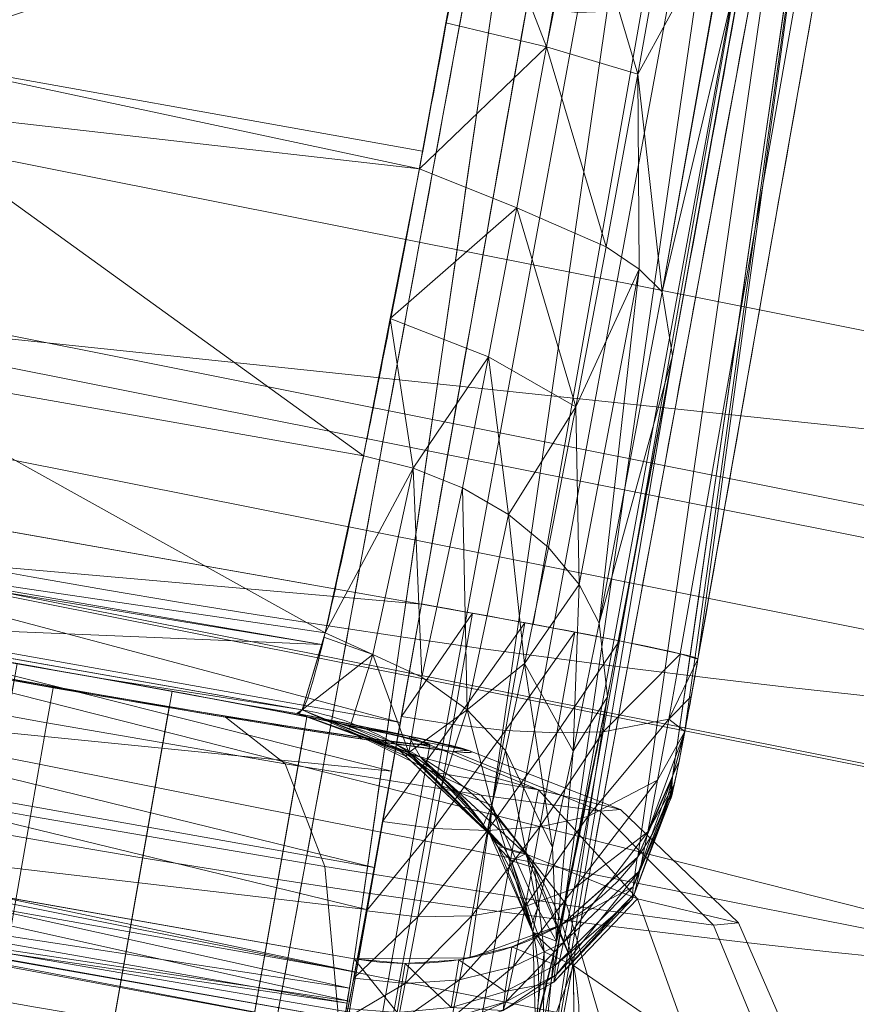
# Model space of a CAD drawing. Units: metres. Extents: x -0.142 to 0.142, y -0.142 to 0.142.
# Drawn here: x -0.008 to -0.005, y -0.044 to -0.04 of the extents above; entities that cross this region are included whole.
import ezdxf

# ---------------------------------------------------------------- set-up
doc = ezdxf.new("R2010")
doc.units = ezdxf.units.M
doc.header["$MEASUREMENT"] = 0
doc.layers.add('1', color=7, linetype='Continuous', true_color=0xffffff)
doc.layers.add('9', color=7, linetype='Continuous', true_color=0xffffff)

# ---------------------------------------------------------------- blocks, each defined once
blk = doc.blocks.new('93f4e1dd-2139-4f5a-a979-587841d87a62')
at = {"layer": '1', "color": 0, "linetype": 'Continuous', "lineweight": 18}
for centre, radius in [((500, 0, 364.67758), 70.541596), ((500, 0, 364.590084), 70.319052), ((500, 0, 401.262422), 45.387938), ((500, 0, 401.615783), 44.420871), ((500, 0, 398.653894), 43.836452), ((500, 0, 403.115783), 42.920871), ((500, 0, 404.615783), 42.920871)]:
    blk.add_circle(centre, radius, dxfattribs=at)
at = {"layer": '1', "color": 0, "linetype": 'Continuous', "lineweight": 18, "extrusion": (0, 0, -1)}
blk.add_circle((-500, 0, -364.590084), 67.346901, dxfattribs=at)
at = {"layer": '1', "color": 0, "linetype": 'Continuous', "lineweight": 18}
for points in [[(500, -41.038573, 400.147617), (484.295217, -37.914697, 400.147617), (484.612469, -37.148785, 401.529968), (500, -40.209558, 401.529968)], [(500, -42.301554, 399.14608), (483.811896, -39.08154, 399.14608), (484.295217, -37.914697, 400.147617), (500, -41.038573, 400.147617)], [(486.736721, -40.820174, 404.61579), (504.486453, -42.685747, 404.61579), (504.172867, -39.702181, 404.61579), (487.663772, -37.967004, 404.61579)], [(500, -43.836452, 398.653895), (483.224517, -40.499602, 398.653895), (483.811896, -39.08154, 399.14608), (500, -42.301554, 399.14608)], [(500, -42.920873, 403.115779), (483.574893, -39.653715, 403.115779), (483.531199, -39.759204, 402.541757), (500, -43.035053, 402.541757)], [(500, -43.035053, 402.541757), (483.531199, -39.759204, 402.541757), (483.406765, -40.059611, 402.055115), (500, -43.360211, 402.055115)], [(500, -43.360211, 402.055115), (483.406765, -40.059611, 402.055115), (483.220538, -40.509205, 401.729971), (500, -43.846846, 401.729971)], [(496.016402, -48.074875, 394.599229), (480.622357, -44.176575, 394.599229), (482.391099, -40.144254, 398.653895), (496.380015, -43.686729, 398.653895)], [(500, -43.846846, 401.729971), (483.220538, -40.509205, 401.729971), (483.000869, -41.039534, 401.615769), (500, -44.420872, 401.615769)], [(486.736721, -40.820174, 404.61579), (486.736721, -40.820174, 403.115779), (504.486453, -42.685747, 403.115779), (504.486453, -42.685747, 404.61579)], [(500, -44.420872, 401.615769), (483.000869, -41.039534, 401.615769), (482.803863, -41.515149, 401.524663), (500, -44.935673, 401.524663)], [(500, -44.935673, 401.524663), (482.803863, -41.515149, 401.524663), (482.630787, -41.932989, 401.262432), (500, -45.387939, 401.262432)], [(500, -45.387939, 401.262432), (485.974356, -43.166496, 401.262432), (484.935383, -46.364121, 398.293167), (500, -48.750125, 398.293167)]]:
    blk.add_3dface(points, dxfattribs=at)
blk = doc.blocks.new('27163d0f-ff26-4426-9cb6-79f0a7fbbe4d')
at = {"layer": '9', "color": 0, "linetype": 'Continuous', "lineweight": 18}
for centre, radius in [((1000, 0, 399.116438), 142), ((1000, 0, 401.652322), 142), ((1000, 0, 404.473367), 140.57167), ((1000, 0, 399.116438), 139.5), ((1000, 0, 401.652322), 139.5), ((1000, 0, 402.458357), 139.091894)]:
    blk.add_circle(centre, radius, dxfattribs=at)
for points in [[(1000, -35.382386, 438.623369), (992.126679, -34.495275, 438.623369), (989.375249, -46.550073, 439.446867), (1000, -47.747195, 439.446867)], [(1000, -56.736343, 436.568826), (987.374976, -55.313844, 436.568826), (992.100507, -34.60994, 436.116427), (1000, -35.500001, 436.116427)]]:
    blk.add_3dface(points, dxfattribs=at)
blk = doc.blocks.new('496ef08a-f35f-4530-b292-4f78f4f28ed3')
at = {"color": 0, "lineweight": 18, "xscale": 0.001, "yscale": 0.001, "zscale": 0.001}
for name, p in [('27163d0f-ff26-4426-9cb6-79f0a7fbbe4d', (0.0000002, 0.0000002, 0.0073)), ('93f4e1dd-2139-4f5a-a979-587841d87a62', (0.5000002, 0.0000002, 0.0073))]:
    blk.add_blockref(name, p, dxfattribs=at)
blk = doc.blocks.new('fee1e55a-b9e9-42ea-97be-e0e67bbb1b34')
at = {"layer": '1', "color": 0, "linetype": 'Continuous', "lineweight": 18}
for p, q in [((-8.6447, -41.9187, 400.8463), (-6.2137, -42.3473, 400.8463)), ((-8.3752, -42.4155, 382.8517), (-6.6369, -42.722, 382.8517)), ((-6.6556, -42.7359, 382.0763), (-6.6369, -42.722, 382.8517)), ((-8.8509, -43.182, 398.5133), (-6.452, -43.605, 398.5133))]:
    blk.add_line(p, q, dxfattribs=at)
at = {"layer": '1', "color": 0, "linetype": 'Continuous', "lineweight": 18, "extrusion": (0, 0, -1)}
blk.add_circle((0, 0, 0.2035), 77.4964, dxfattribs=at)
at = {"layer": '1', "color": 0, "linetype": 'Continuous', "lineweight": 18}
for centre, radius in [((0, 0, -6.3), 77.39), ((0, 0), 77.2965), ((0, 0, -6.3), 76.5), ((0, 0, -7.3), 76.5), ((0, 0, -6.3), 64.65), ((0, 0, -6.3), 64.35), ((0, 0, -6.3), 50.15), ((0, 0, -6.3), 49.85)]:
    blk.add_circle(centre, radius, dxfattribs=at)
at = {"layer": '1', "color": 0, "linetype": 'Continuous', "lineweight": 18, "extrusion": (-0.173607, -0.984574, 0.021806)}
blk.add_circle((0, 379.8181, 51.5635), 1.35, dxfattribs=at)
for centre, radius, start, end in [((0, 379.8181, 51.5635), 1.5, 125.2865, 54.7135), ((1.2343, 398.8181, 51.5135), 1, 358.8147, 90)]:
    blk.add_arc(centre, radius, start, end, dxfattribs=at)
at = {"layer": '1', "color": 0, "linetype": 'Continuous', "lineweight": 18, "extrusion": (0.024157, 0.017878, 0.999548)}
blk.add_arc((-31.0805, 42.9667, 381.7546), 1, 266.3405, 313.4829, dxfattribs=at)
at = {"layer": '1', "color": 0, "linetype": 'Continuous', "lineweight": 18, "extrusion": (0.079773, 0.550002, -0.831345)}
blk.add_arc((0.1007, 185.8308, -355.7995), 1, 182.1325, 271.4527, dxfattribs=at)
at = {"layer": '1', "color": 0, "linetype": 'Continuous', "lineweight": 18, "extrusion": (-0.489523, 0.732134, -0.473653)}
blk.add_arc((28.4557, 321.7337, -210.0142), 0.5, 329.8589, 1.9515, dxfattribs=at)
at = {"layer": '1', "color": 0, "linetype": 'Continuous', "lineweight": 18}
for points in [[(-4.7226, -38.82, 392.7902), (-4.9227, -40.2001, 394.8762), (-5.1229, -41.5801, 396.9622), (-5.3231, -42.9602, 399.0482)], [(-6.452, -43.605, 398.5133), (-6.2518, -42.2249, 396.4273), (-6.0516, -40.8449, 394.3413), (-5.8515, -39.4648, 392.2553)], [(-5.7777, -39.8748, 400.7915), (-5.923, -40.699, 400.8098), (-6.0683, -41.5232, 400.828), (-6.2137, -42.3473, 400.8463)], [(-5.8301, -44.4581, 387.5166), (-5.5604, -42.9928, 388.0224), (-5.2907, -41.5275, 388.5282), (-5.021, -40.0621, 389.034)], [(-5.2329, -42.5429, 399.8259), (-5.0876, -41.7187, 399.8076), (-4.9423, -40.8945, 399.7894), (-4.797, -40.0704, 399.7711)], [(-6.0614, -40.2046, 390.0016), (-6.3311, -41.67, 389.4958), (-6.6008, -43.1353, 388.99), (-6.8704, -44.6007, 388.4842)]]:
    blk.add_open_spline(points, degree=3, dxfattribs=at)
for points, knots in [([(-6.6369, -42.722, 382.8517), (-6.6237, -42.7149, 383.2776), (-6.5726, -42.5435, 384.0199), (-6.4341, -41.9085, 384.9522), (-6.2501, -40.9754, 385.6252), (-6.1011, -40.1601, 385.7953), (-6.0232, -39.7182, 385.7855)], [0, 0, 0, 0, 0.271353, 0.474896, 0.714209, 1, 1, 1, 1]), ([(-5.0349, -39.8708, 386.7646), (-5.1388, -40.46, 386.7777), (-5.3358, -41.5473, 386.5508), (-5.5748, -42.7926, 385.6535), (-5.7317, -43.5485, 384.5457), (-5.7907, -43.7864, 383.7403), (-5.809, -43.8424, 383.339)], [0, 0, 0, 0, 0.309874, 0.569352, 0.790047, 1, 1, 1, 1]), ([(-6.2137, -42.3473, 400.8463), (-6.2636, -42.6308, 400.8526), (-6.3623, -43.1838, 400.6995), (-6.4685, -43.7604, 400.0647), (-6.503, -43.9236, 399.248), (-6.4754, -43.7462, 398.7276), (-6.452, -43.605, 398.5133)], [0, 0, 0, 0, 0.264094, 0.51197, 0.763565, 1, 1, 1, 1]), ([(-5.3231, -42.9602, 399.0482), (-5.3299, -43.0074, 399.1196), (-5.3368, -43.067, 399.2931), (-5.3216, -43.0132, 399.5653), (-5.2832, -42.8215, 399.7769), (-5.2496, -42.6373, 399.828), (-5.2329, -42.5429, 399.8259)], [0, 0, 0, 0, 0.236435, 0.48803, 0.735906, 1, 1, 1, 1]), ([(-5.9707, -43.1645, 382.8435), (-6.0564, -43.0386, 382.7207), (-6.1697, -42.9361, 382.5896), (-6.4049, -42.7987, 382.3355), (-6.5273, -42.7564, 382.2102), (-6.6512, -42.7366, 382.0809), (-6.6534, -42.7362, 382.0786), (-6.6556, -42.7359, 382.0763)], [0, 0, 0, 0, 0.521589, 0.521589, 0.991449, 0.991449, 1, 1, 1, 1]), ([(-6.6556, -42.7359, 382.0763), (-6.6529, -42.7363, 382.0777), (-6.6503, -42.7368, 382.0792), (-6.4975, -42.7627, 382.1635), (-6.3502, -42.8133, 382.2487), (-6.0722, -42.9731, 382.4251), (-5.9408, -43.0914, 382.5189), (-5.8442, -43.2326, 382.6074)], [0, 0, 0, 0, 0.008408, 0.008408, 0.476529, 0.476529, 1, 1, 1, 1]), ([(-5.809, -43.8424, 383.339), (-5.809, -43.8424, 383.339), (-5.809, -43.8424, 383.3389), (-5.7904, -43.7297, 383.2777), (-5.795, -43.6151, 383.21), (-5.8424, -43.3991, 383.0613), (-5.8878, -43.2962, 382.978), (-5.9516, -43.193, 382.874), (-5.9611, -43.1786, 382.8589), (-5.9707, -43.1645, 382.8435), (-5.9707, -43.1645, 382.8435), (-5.9707, -43.1645, 382.8435)], [0, 0, 0, 0, 0.000069, 0.000069, 0.448431, 0.448431, 0.92152, 0.92152, 0.999931, 0.999931, 1, 1, 1, 1]), ([(-5.8442, -43.2326, 382.6074), (-5.8331, -43.2488, 382.6175), (-5.8224, -43.2653, 382.6275), (-5.7476, -43.3871, 382.6993), (-5.6987, -43.5059, 382.7587), (-5.6489, -43.7524, 382.8742), (-5.6478, -43.8837, 382.9317), (-5.6724, -44.0089, 382.9862)], [0, 0, 0, 0, 0.072828, 0.072828, 0.53454, 0.53454, 1, 1, 1, 1])]:
    blk.add_open_spline(points, degree=3, knots=knots, dxfattribs=at)
for points in [[(-61.8898, 44.9656, -7.3), (23.6398, -72.7558, -7.3), (-7.9964, -76.0809, -7.3)], [(-61.8898, 44.9656, -7.3), (51.1885, -56.8506, -7.3), (23.6398, -72.7558, -7.3)], [(-61.8898, 44.9656, -7.3), (69.8862, -31.1154, -7.3), (51.1885, -56.8506, -7.3)], [(69.8862, -31.1154, -6.3), (-74.8283, -15.9052, -6.3), (-61.8898, -44.9656, -6.3)], [(-38.6482, -66.9407), (-17.2001, -75.3585), (-4.2279, -18.5236, 0.2819), (-9.5, -16.4545, 0.2819)], [(-17.2001, -75.3585), (5.7764, -77.0803), (1.4199, -18.9469, 0.2819), (-4.2279, -18.5236, 0.2819)], [(-17.575, -30.4408, -6.3), (-3.6742, -34.9574, -6.3), (-5.2107, -49.5769, -6.3), (-24.925, -43.1714, -6.3)], [(69.8862, -31.1154, -6.3), (-61.8898, -44.9656, -6.3), (-38.25, -66.2509, -6.3)], [(69.8862, -31.1154, -6.3), (-38.25, -66.2509, -6.3), (-7.9964, -76.0809, -6.3)], [(-7.9964, -76.0809, -6.3), (23.6398, -72.7558, -6.3), (51.1885, -56.8506, -6.3), (69.8862, -31.1154, -6.3)], [(15.4045, -47.4102, -6.3), (-5.2107, -49.5769, -6.3), (-3.6742, -34.9574, -6.3), (10.8619, -33.4296, -6.3)], [(-5.4462, -43.2439, 398.8487), (-4.8457, -39.1037, 392.5907), (-4.7226, -38.82, 392.7902), (-5.3231, -42.9602, 399.0482)], [(-5.3231, -42.9602, 399.0482), (-4.7226, -38.82, 392.7902), (-5.2791, -42.7963, 399.7609)], [(-4.7226, -38.82, 392.7902), (-5.2329, -42.5429, 399.8259), (-5.2455, -42.6134, 399.8222), (-5.2791, -42.7963, 399.7609)], [(-4.7226, -38.82, 392.7902), (-4.797, -40.0704, 399.7711), (-5.2329, -42.5429, 399.8259)], [(-7.9992, -39.0861, 392.2553), (-5.8515, -39.4648, 392.2553), (-6.452, -43.605, 398.5133), (-8.8509, -43.182, 398.5133)], [(-5.717, -43.4841, 398.6638), (-5.1165, -39.3439, 392.4058), (-4.8457, -39.1037, 392.5907), (-5.4462, -43.2439, 398.8487)], [(-6.0422, -43.6017, 398.5547), (-5.4417, -39.4616, 392.2968), (-5.1165, -39.3439, 392.4058), (-5.717, -43.4841, 398.6638)], [(-8.0984, -40.4042, 385.5897), (-7.9245, -39.383, 385.7856), (-6.0232, -39.7182, 385.7856)], [(-8.6447, -41.9187, 400.8463), (-6.2137, -42.3473, 400.8463), (-5.7777, -39.8748, 400.7916), (-8.2087, -39.4462, 400.7916)], [(-6.452, -43.605, 398.5133), (-5.8515, -39.4648, 392.2553), (-5.4417, -39.4616, 392.2968), (-6.0422, -43.6017, 398.5547)], [(-6.0232, -39.7182, 385.7856), (-6.2092, -40.7417, 385.6114), (-8.0984, -40.4042, 385.5897)], [(-5.7705, -40.3718, 385.8077), (-6.1265, -40.2866, 385.6888), (-6.0232, -39.7182, 385.7856)], [(-6.0232, -39.7182, 385.7856), (-5.6651, -39.7798, 385.8568), (-5.7705, -40.3718, 385.8077)], [(-5.7705, -40.3718, 385.8077), (-5.6651, -39.7798, 385.8568), (-5.6508, -39.7823, 385.8597)], [(-5.4464, -40.4685, 386.0213), (-5.7705, -40.3718, 385.8077), (-5.6508, -39.7823, 385.8597)], [(-5.6508, -39.7823, 385.8597), (-5.333, -39.8336, 386.0711), (-5.4464, -40.4685, 386.0213)], [(-8.7982, -44.2607, 388.4842), (-6.8704, -44.6007, 388.4842), (-6.0614, -40.2046, 390.0016), (-8.0549, -39.8531, 390.0016)], [(-5.4464, -40.4685, 386.0213), (-5.333, -39.8336, 386.0711), (-5.117, -39.8647, 386.3884)], [(-5.7777, -39.8748, 400.7916), (-6.2137, -42.3473, 400.8463), (-5.8168, -42.4192, 400.7614), (-5.3809, -39.9467, 400.7066)], [(-5.021, -40.0621, 389.0339), (-5.8301, -44.4581, 387.5166), (-5.3235, -41.4672, 386.4595), (-5.0349, -39.8708, 386.7646)], [(-5.117, -39.8647, 386.3884), (-5.3596, -41.2404, 386.1557), (-5.4464, -40.4685, 386.0213)], [(-5.117, -39.8647, 386.3884), (-5.1139, -39.8649, 386.4029), (-5.3596, -41.2404, 386.1557)], [(-5.3596, -41.2404, 386.1557), (-5.1139, -39.8649, 386.4029), (-5.0349, -39.8708, 386.7646)], [(-5.0349, -39.8708, 386.7646), (-5.3235, -41.4672, 386.4595), (-5.3596, -41.2404, 386.1557)], [(-5.3809, -39.9467, 400.7066), (-5.8168, -42.4192, 400.7614), (-5.5113, -42.4778, 400.5461), (-5.0753, -40.0053, 400.4914)], [(-5.0753, -40.0053, 400.4914), (-5.5113, -42.4778, 400.5461), (-5.296, -42.5234, 400.203), (-4.86, -40.0509, 400.1482)], [(-5.1067, -40.1695, 389.3907), (-5.9158, -44.5655, 387.8734), (-5.8301, -44.4581, 387.5166), (-5.021, -40.0621, 389.0339)], [(-4.86, -40.0509, 400.1482), (-5.296, -42.5234, 400.203), (-5.2329, -42.5429, 399.8259), (-4.797, -40.0704, 399.7711)], [(-5.3424, -40.2384, 389.7161), (-6.1515, -44.6344, 388.1987), (-5.9158, -44.5655, 387.8734), (-5.1067, -40.1695, 389.3907)], [(-6.0614, -40.2046, 390.0016), (-6.8704, -44.6007, 388.4842), (-6.469, -44.6465, 388.4029), (-5.66, -40.2504, 389.9202)], [(-5.66, -40.2504, 389.9202), (-6.469, -44.6465, 388.4029), (-6.1515, -44.6344, 388.1987), (-5.3424, -40.2384, 389.7161)], [(-6.2207, -40.8049, 385.6006), (-6.1265, -40.2866, 385.6888), (-5.7705, -40.3718, 385.8077)], [(-5.7705, -40.3718, 385.8077), (-5.8757, -40.9429, 385.6452), (-6.2207, -40.8049, 385.6006)], [(-5.5589, -41.0814, 385.847), (-5.8757, -40.9429, 385.6452), (-5.7705, -40.3718, 385.8077)], [(-5.7705, -40.3718, 385.8077), (-5.4464, -40.4685, 386.0213), (-5.5589, -41.0814, 385.847)], [(-6.2207, -40.8049, 385.6006), (-8.1296, -40.5872, 385.5547), (-8.0984, -40.4042, 385.5897)], [(-8.0984, -40.4042, 385.5897), (-6.2092, -40.7417, 385.6114), (-6.2207, -40.8049, 385.6006)], [(-5.441, -41.1607, 385.9923), (-5.5589, -41.0814, 385.847), (-5.4464, -40.4685, 386.0213)], [(-5.4464, -40.4685, 386.0213), (-5.3596, -41.2404, 386.1557), (-5.441, -41.1607, 385.9923)], [(-6.4187, -41.8215, 384.9533), (-8.2722, -41.4947, 384.9534), (-8.1296, -40.5872, 385.5547)], [(-8.1296, -40.5872, 385.5547), (-6.2207, -40.8049, 385.6006), (-6.4187, -41.8215, 384.9533)], [(-6.3239, -41.3347, 385.2632), (-6.2207, -40.8049, 385.6006), (-5.8757, -40.9429, 385.6452)], [(-5.8757, -40.9429, 385.6452), (-5.9762, -41.4709, 385.3722), (-6.3239, -41.3347, 385.2632)], [(-5.6658, -41.6479, 385.554), (-5.9762, -41.4709, 385.3722), (-5.8757, -40.9429, 385.6452)], [(-5.8757, -40.9429, 385.6452), (-5.5589, -41.0814, 385.847), (-5.6658, -41.6479, 385.554)], [(-5.6658, -41.6479, 385.554), (-5.5589, -41.0814, 385.847), (-5.441, -41.1607, 385.9923)], [(-5.441, -41.1607, 385.9923), (-5.6546, -42.2776, 385.2662), (-5.6658, -41.6479, 385.554)], [(-5.5836, -42.415, 385.3927), (-5.6546, -42.2776, 385.2662), (-5.441, -41.1607, 385.9923)], [(-5.441, -41.1607, 385.9923), (-5.3596, -41.2404, 386.1557), (-5.5836, -42.415, 385.3927)], [(-5.5836, -42.415, 385.3927), (-5.3596, -41.2404, 386.1557), (-5.3235, -41.4672, 386.4595)], [(-6.2432, -41.8659, 384.9633), (-6.4187, -41.8215, 384.9532), (-6.3239, -41.3347, 385.2632)], [(-6.3239, -41.3347, 385.2632), (-5.9762, -41.4709, 385.3722), (-6.2432, -41.8659, 384.9633)], [(-5.5542, -42.6766, 385.6549), (-5.3235, -41.4672, 386.4595), (-5.8301, -44.4581, 387.5166)], [(-5.3235, -41.4672, 386.4595), (-5.5542, -42.6766, 385.6549), (-5.5836, -42.415, 385.3927)], [(-6.5549, -42.4498, 384.0586), (-8.3647, -42.1821, 383.9443), (-8.2722, -41.4948, 384.9533)], [(-8.2722, -41.4948, 384.9533), (-8.2722, -41.4947, 384.9534), (-6.4187, -41.8215, 384.9533)], [(-8.2722, -41.4948, 384.9533), (-6.4187, -41.8215, 384.9532), (-6.5549, -42.4498, 384.0586)], [(-8.2722, -41.4948, 384.9533), (-6.4187, -41.8215, 384.9533), (-6.4187, -41.8215, 384.9532)], [(-5.9762, -41.4709, 385.3722), (-6.0681, -41.9357, 384.9994), (-6.2432, -41.8659, 384.9633)], [(-5.9044, -42.0305, 385.0634), (-6.0681, -41.9357, 384.9994), (-5.9762, -41.4709, 385.3722)], [(-5.9762, -41.4709, 385.3722), (-5.6658, -41.6479, 385.554), (-5.9044, -42.0305, 385.0634)], [(-5.6658, -41.6479, 385.554), (-5.7633, -42.1466, 385.154), (-5.9044, -42.0305, 385.0634)], [(-5.6546, -42.2776, 385.2662), (-5.7633, -42.1466, 385.154), (-5.6658, -41.6479, 385.554)], [(-6.5549, -42.4498, 384.0586), (-6.4187, -41.8215, 384.9532), (-6.2432, -41.8659, 384.9633)], [(-6.2432, -41.8659, 384.9633), (-6.3862, -42.5258, 383.998), (-6.5549, -42.4498, 384.0586)], [(-6.2124, -42.6072, 384.0161), (-6.3862, -42.5258, 383.998), (-6.2432, -41.8659, 384.9633)], [(-6.2432, -41.8659, 384.9633), (-6.0681, -41.9357, 384.9994), (-6.2124, -42.6072, 384.0161)], [(-6.2137, -42.3473, 400.8463), (-8.6447, -41.9187, 400.8463), (-8.682, -42.1306, 400.8353)], [(-6.0516, -42.7224, 384.05), (-6.2124, -42.6072, 384.0161), (-6.0681, -41.9357, 384.9994)], [(-6.0681, -41.9357, 384.9994), (-5.9044, -42.0305, 385.0634), (-6.0516, -42.7224, 384.05)], [(-5.8476, -42.5584, 384.6627), (-6.0516, -42.7224, 384.05), (-5.9044, -42.0305, 385.0634)], [(-5.9044, -42.0305, 385.0634), (-5.7633, -42.1466, 385.154), (-5.8476, -42.5584, 384.6627)], [(-8.682, -42.1306, 400.8353), (-8.7174, -42.3348, 400.7657), (-6.2884, -42.7674, 400.7668)], [(-6.2884, -42.7674, 400.7668), (-6.2137, -42.3473, 400.8463), (-8.682, -42.1306, 400.8353)], [(-5.8476, -42.5584, 384.6627), (-5.7633, -42.1466, 385.154), (-5.6546, -42.2776, 385.2662)], [(-8.3752, -42.4155, 382.8517), (-8.3653, -42.1951, 383.8834), (-6.5672, -42.4905, 383.8782)], [(-6.5672, -42.4905, 383.8782), (-8.3653, -42.1951, 383.8834), (-8.3647, -42.1821, 383.9443)], [(-8.3647, -42.1821, 383.9443), (-6.5549, -42.4498, 384.0586), (-6.5672, -42.4905, 383.8782)], [(-5.6546, -42.2776, 385.2662), (-5.6756, -42.8694, 384.8515), (-5.8476, -42.5584, 384.6627)], [(-5.6546, -42.2776, 385.2662), (-5.5836, -42.415, 385.3927), (-5.6756, -42.8694, 384.8515)], [(-6.3191, -42.9401, 400.7342), (-8.7174, -42.3348, 400.7657), (-8.7799, -42.6942, 400.6433)], [(-6.3191, -42.9401, 400.7342), (-6.2884, -42.7674, 400.7668), (-8.7174, -42.3348, 400.7657)], [(-6.0325, -42.3796, 400.8292), (-6.2137, -42.3473, 400.8463), (-6.2844, -42.7461, 400.7993)], [(-6.2844, -42.7461, 400.7993), (-6.1027, -42.7749, 400.7825), (-6.0325, -42.3796, 400.8292)], [(-5.8473, -42.4135, 400.7744), (-6.0325, -42.3796, 400.8292), (-6.1027, -42.7749, 400.7825)], [(-6.5672, -42.4905, 383.8782), (-6.6369, -42.722, 382.8517), (-8.3752, -42.4155, 382.8517)], [(-8.3752, -42.4155, 382.8517), (-6.6369, -42.722, 382.8517), (-7.3695, -42.6074, 382.1944), (-7.9196, -42.5117, 382.1358)], [(-6.1027, -42.7749, 400.7825), (-5.9151, -42.7952, 400.7292), (-5.8473, -42.4135, 400.7744)], [(-5.6694, -42.447, 400.6793), (-5.8473, -42.4135, 400.7744), (-5.9151, -42.7952, 400.7292)], [(-5.6756, -42.8694, 384.8515), (-5.5836, -42.415, 385.3927), (-5.5542, -42.6766, 385.6549)], [(-6.6369, -42.722, 382.8517), (-6.5595, -42.4649, 383.9914), (-6.3862, -42.5258, 383.998)], [(-6.3862, -42.5258, 383.998), (-6.5595, -42.4649, 383.9914), (-6.5549, -42.4498, 384.0586)], [(-5.9151, -42.7952, 400.7292), (-5.733, -42.8043, 400.6369), (-5.6694, -42.447, 400.6793)], [(-5.5113, -42.4778, 400.5461), (-5.6694, -42.447, 400.6793), (-5.733, -42.8043, 400.6369)], [(-5.733, -42.8043, 400.6369), (-5.5689, -42.8006, 400.5078), (-5.5113, -42.4778, 400.5461)], [(-5.2947, -42.5237, 400.1995), (-5.5113, -42.4778, 400.5461), (-5.5689, -42.8006, 400.5078)], [(-7.5413, -42.7687, 378.7811), (-8.3846, -42.6159, 378.9664), (-8.1292, -42.5334, 379.4865), (-7.5193, -42.6439, 379.3525)], [(-7.9293, -42.5668, 379.5685), (-7.3797, -42.665, 379.5099), (-7.5193, -42.6439, 379.3525), (-8.1224, -42.5347, 379.4834)], [(-6.3862, -42.5258, 383.998), (-6.4684, -42.7895, 382.8488), (-6.6369, -42.722, 382.8517)], [(-6.2577, -42.8738, 382.8452), (-6.4684, -42.7895, 382.8488), (-6.3862, -42.5258, 383.998)], [(-6.3862, -42.5258, 383.998), (-6.2124, -42.6072, 384.0161), (-6.2577, -42.8738, 382.8452)], [(-5.5689, -42.8006, 400.5078), (-5.3362, -42.7555, 400.172), (-5.2947, -42.5237, 400.1995)], [(-5.2329, -42.5429, 399.8259), (-5.2947, -42.5237, 400.1995), (-5.3362, -42.7555, 400.172)], [(-5.3362, -42.7555, 400.172), (-5.2568, -42.6757, 399.8102), (-5.2329, -42.5429, 399.8259)], [(-8.1683, -45.5121, 382.2598), (-7.6475, -42.5584, 382.1944), (-7.0979, -42.6566, 382.1358), (-7.6187, -45.6103, 382.2012)], [(-5.8476, -42.5584, 384.6627), (-5.9153, -42.8672, 384.099), (-6.0516, -42.7224, 384.05)], [(-5.7492, -43.2106, 384.2305), (-5.9153, -42.8672, 384.099), (-5.8476, -42.5584, 384.6627)], [(-5.8476, -42.5584, 384.6627), (-5.6756, -42.8694, 384.8515), (-5.7492, -43.2106, 384.2305)], [(-7.5996, -43.0993, 378.3017), (-8.6408, -42.9106, 378.5305), (-8.3846, -42.6159, 378.9664), (-7.5413, -42.7687, 378.7811)], [(-7.6284, -45.6654, 379.6339), (-7.1076, -42.7117, 379.5685), (-7.6576, -42.616, 379.5099), (-8.1785, -45.5698, 379.5753)], [(-6.6369, -42.722, 382.8517), (-6.6556, -42.7359, 382.0763), (-6.8444, -42.7038, 382.021), (-7.3695, -42.6074, 382.1944)], [(-6.2577, -42.8738, 382.8452), (-6.2124, -42.6072, 384.0161), (-6.0516, -42.7224, 384.05)], [(-6.6965, -42.9135, 378.9664), (-7.5413, -42.7687, 378.7811), (-7.5193, -42.6439, 379.3525), (-6.9083, -42.7487, 379.4865)], [(-6.9151, -42.7475, 379.4834), (-7.5193, -42.6439, 379.3525), (-7.3797, -42.665, 379.5099), (-6.8533, -42.754, 379.6833)], [(-7.6187, -45.6103, 382.2012), (-7.0979, -42.6566, 382.1358), (-6.6202, -42.747, 381.8552), (-7.141, -45.7008, 381.9206)], [(-5.7423, -43.5809, 384.3113), (-5.5542, -42.6766, 385.6549), (-5.8301, -44.4581, 387.5166)], [(-5.6756, -42.8694, 384.8515), (-5.5542, -42.6766, 385.6549), (-5.7343, -43.5422, 384.3687)], [(-5.2797, -42.7996, 399.759), (-5.2568, -42.6757, 399.8102), (-5.3362, -42.7555, 400.172)], [(-8.7799, -42.6942, 400.6433), (-8.8062, -42.8488, 400.5021), (-6.3809, -43.2813, 400.5019)], [(-6.3809, -43.2813, 400.5019), (-6.3191, -42.9401, 400.7342), (-8.7799, -42.6942, 400.6433)], [(-7.1486, -45.7438, 379.9146), (-6.6278, -42.7901, 379.8491), (-7.1076, -42.7117, 379.5685), (-7.6284, -45.6654, 379.6339)], [(-6.435, -42.7843, 381.6455), (-6.8444, -42.7038, 382.021), (-6.6556, -42.7359, 382.0763), (-6.2391, -42.8195, 381.6154)], [(-6.649, -42.7369, 382.0832), (-6.6556, -42.7359, 382.0763), (-6.6369, -42.722, 382.8517)], [(-6.2932, -42.864, 382.4562), (-6.649, -42.7369, 382.0832), (-6.6369, -42.722, 382.8517)], [(-6.6369, -42.722, 382.8517), (-6.2556, -42.8751, 382.8452), (-6.2689, -42.8866, 382.4853)], [(-6.2689, -42.8866, 382.4853), (-6.2932, -42.864, 382.4562), (-6.6369, -42.722, 382.8517)], [(-6.0516, -42.7224, 384.05), (-6.1409, -42.992, 382.8445), (-6.2577, -42.8738, 382.8452)], [(-6.1409, -42.992, 382.8445), (-6.0516, -42.7224, 384.05), (-5.9639, -43.061, 383.4845)], [(-6.0516, -42.7224, 384.05), (-5.9153, -42.8672, 384.099), (-5.9639, -43.061, 383.4845)], [(-7.141, -45.7008, 381.9206), (-6.6202, -42.747, 381.8552), (-6.297, -42.8141, 381.4011), (-6.8178, -45.7678, 381.4665)], [(-6.8533, -42.754, 379.6833), (-6.441, -42.8184, 380.0588), (-6.4155, -42.8275, 379.8533), (-6.9151, -42.7475, 379.4834)], [(-6.0014, -43.0245, 379.4893), (-6.6965, -42.9135, 378.9664), (-6.9083, -42.7487, 379.4865), (-6.4056, -42.829, 379.8647)], [(-6.2584, -42.8154, 381.6478), (-6.6556, -42.7359, 382.0763), (-6.6476, -42.7372, 382.0807)], [(-6.6502, -42.7367, 382.082), (-6.6495, -42.7369, 382.081), (-6.6556, -42.7359, 382.0763)], [(-6.6495, -42.7369, 382.081), (-6.6488, -42.737, 382.08), (-6.6556, -42.7359, 382.0763)], [(-6.6495, -42.7369, 382.081), (-6.6502, -42.7367, 382.082), (-6.2932, -42.864, 382.4562)], [(-6.2932, -42.864, 382.4562), (-6.2583, -42.8813, 382.3937), (-6.6495, -42.7369, 382.081)], [(-6.2583, -42.8813, 382.3937), (-6.2185, -42.889, 382.3322), (-6.6488, -42.737, 382.08), (-6.6495, -42.7369, 382.081)], [(-6.2584, -42.8154, 381.6478), (-6.6476, -42.7372, 382.0807), (-6.2185, -42.889, 382.3322)], [(-6.1027, -42.7749, 400.7825), (-6.2844, -42.7461, 400.7993), (-6.3511, -43.1181, 400.6458)], [(-5.6238, -43.1011, 400.3828), (-5.3761, -42.9714, 400.0823), (-5.3362, -42.7555, 400.172)], [(-5.3362, -42.7555, 400.172), (-5.5689, -42.8006, 400.5078), (-5.6238, -43.1011, 400.3828)], [(-5.3362, -42.7555, 400.172), (-5.3761, -42.9714, 400.0823), (-5.2797, -42.7996, 399.759)], [(-6.5566, -43.2781, 378.5305), (-7.5996, -43.0993, 378.3017), (-7.5413, -42.7687, 378.7811), (-6.6965, -42.9135, 378.9664)], [(-6.8219, -45.7914, 380.3686), (-6.3011, -42.8377, 380.3032), (-6.6278, -42.7901, 379.8491), (-7.1486, -45.7438, 379.9146)], [(-6.2121, -42.835, 381.1328), (-6.435, -42.7843, 381.6455), (-6.2391, -42.8195, 381.6154), (-6.0452, -42.8669, 381.0213)], [(-6.3511, -43.1181, 400.6458), (-6.169, -43.1433, 400.6301), (-6.1027, -42.7749, 400.7825)], [(-5.9151, -42.7952, 400.7292), (-6.1027, -42.7749, 400.7825), (-6.169, -43.1433, 400.6301)], [(-6.8178, -45.7678, 381.4665), (-6.297, -42.8141, 381.4011), (-6.1841, -42.8461, 380.8521), (-6.7049, -45.7999, 380.9175)], [(-6.1076, -42.8697, 380.3976), (-6.4155, -42.8275, 379.8533), (-6.441, -42.8184, 380.0588), (-6.2142, -42.847, 380.5715)], [(-6.2185, -42.889, 382.3322), (-5.7979, -43.0058, 381.9547), (-6.2584, -42.8154, 381.6478)], [(-5.7979, -43.0058, 381.9547), (-5.508, -43.0752, 381.1301), (-6.0487, -42.8656, 381.0514), (-6.2584, -42.8154, 381.6478)], [(-6.169, -43.1433, 400.6301), (-5.9794, -43.1507, 400.5817), (-5.9151, -42.7952, 400.7292)], [(-5.733, -42.8043, 400.6369), (-5.9151, -42.7952, 400.7292), (-5.9794, -43.1507, 400.5817)], [(-5.9794, -43.1507, 400.5817), (-5.7935, -43.1371, 400.4986), (-5.733, -42.8043, 400.6369)], [(-5.7935, -43.1371, 400.4986), (-5.6238, -43.1011, 400.3828), (-5.5689, -42.8006, 400.5078)], [(-5.5689, -42.8006, 400.5078), (-5.733, -42.8043, 400.6369), (-5.7935, -43.1371, 400.4986)], [(-5.4112, -43.1546, 399.9364), (-5.3001, -42.905, 399.6756), (-5.2797, -42.7996, 399.759)], [(-5.2797, -42.7996, 399.759), (-5.3761, -42.9714, 400.0823), (-5.4112, -43.1546, 399.9364)], [(-5.3231, -42.9602, 399.0482), (-5.2799, -42.8007, 399.7584), (-5.3092, -42.9498, 399.6218), (-5.3275, -43.0318, 399.4387)], [(-5.3231, -42.9602, 399.0482), (-5.2791, -42.7963, 399.7609), (-5.2799, -42.8007, 399.7584)], [(-6.4078, -43.4297, 400.4009), (-8.8062, -42.8488, 400.5021), (-8.8561, -43.1429, 400.2335)], [(-6.4078, -43.4297, 400.4009), (-6.3809, -43.2813, 400.5019), (-8.8062, -42.8488, 400.5021)], [(-6.7049, -45.7999, 380.9175), (-6.1841, -42.8461, 380.8521), (-6.3011, -42.8377, 380.3032), (-6.8219, -45.7914, 380.3686)], [(-5.5801, -43.0818, 380.2562), (-6.0014, -43.0245, 379.4893), (-6.4056, -42.829, 379.8647), (-6.1009, -42.8704, 380.4193)], [(-6.0452, -42.8669, 381.0213), (-6.1076, -42.8697, 380.3976), (-6.2142, -42.847, 380.5715), (-6.2121, -42.835, 381.1328)], [(-6.2583, -42.8813, 382.3937), (-6.2932, -42.864, 382.4562), (-5.9707, -43.1645, 382.8435)], [(-6.2689, -42.8866, 382.4853), (-6.2556, -42.8751, 382.8452), (-5.9707, -43.1645, 382.8435)], [(-6.2185, -42.889, 382.3322), (-6.2583, -42.8813, 382.3937), (-5.9219, -43.2109, 382.7212)], [(-5.9707, -43.1645, 382.8435), (-5.9219, -43.2109, 382.7212), (-6.2583, -42.8813, 382.3937)], [(-6.2185, -42.889, 382.3322), (-6.1561, -42.9462, 382.3781), (-5.7979, -43.0058, 381.9547)], [(-5.9219, -43.2109, 382.7212), (-5.8442, -43.2326, 382.6074), (-6.2185, -42.889, 382.3322)], [(-5.508, -43.0752, 381.1301), (-5.5801, -43.0818, 380.2562), (-6.1009, -42.8704, 380.4193), (-6.0487, -42.8656, 381.0514)], [(-5.8017, -43.4252, 383.5531), (-5.9639, -43.061, 383.4845), (-5.9153, -42.8672, 384.099)], [(-5.9153, -42.8672, 384.099), (-5.7492, -43.2106, 384.2305), (-5.8017, -43.4252, 383.5531)], [(-5.7343, -43.5422, 384.3687), (-5.7492, -43.2106, 384.2305), (-5.6756, -42.8694, 384.8515)], [(-7.6853, -43.5854, 377.9872), (-8.8587, -43.3728, 378.2451), (-8.6408, -42.9106, 378.5305), (-7.5996, -43.0993, 378.3017)], [(-5.6984, -43.4151, 379.176), (-6.5566, -43.2781, 378.5305), (-6.6965, -42.9135, 378.9664), (-6.0014, -43.0245, 379.4893)], [(-5.3164, -42.9844, 399.5665), (-5.3001, -42.905, 399.6756), (-5.4112, -43.1546, 399.9364)], [(-5.7979, -43.0058, 381.9547), (-6.1561, -42.9462, 382.3781), (-5.8442, -43.2326, 382.6074)], [(-5.4625, -43.3497, 399.0579), (-5.4483, -43.2468, 398.8465), (-5.3231, -42.9602, 399.0482)], [(-5.3231, -42.9602, 399.0482), (-5.3309, -43.0191, 399.1704), (-5.4625, -43.3497, 399.0579)], [(-5.3275, -43.0318, 399.4387), (-5.3325, -43.0364, 399.2391), (-5.3231, -42.9602, 399.0482)], [(-5.9639, -43.061, 383.4845), (-5.9965, -43.1383, 382.8436), (-6.1409, -42.992, 382.8445)], [(-5.6719, -43.3561, 400.1796), (-5.4112, -43.1546, 399.9364), (-5.3761, -42.9714, 400.0823)], [(-5.3761, -42.9714, 400.0823), (-5.6238, -43.1011, 400.3828), (-5.6719, -43.3561, 400.1796)], [(-5.3164, -42.9844, 399.5665), (-5.4392, -43.2922, 399.7459), (-5.4578, -43.3735, 399.5246)], [(-5.4578, -43.3735, 399.5246), (-5.3275, -43.0316, 399.4395), (-5.3164, -42.9844, 399.5665)], [(-5.4112, -43.1546, 399.9364), (-5.4392, -43.2922, 399.7459), (-5.3164, -42.9844, 399.5665)], [(-5.1782, -43.4859, 380.1229), (-5.6984, -43.4151, 379.176), (-6.0014, -43.0245, 379.4893), (-5.5801, -43.0818, 380.2562)], [(-5.8442, -43.2326, 382.6074), (-5.4471, -43.392, 382.2199), (-5.7979, -43.0058, 381.9547)], [(-5.4471, -43.392, 382.2199), (-5.0892, -43.4777, 381.2018), (-5.508, -43.0752, 381.1301), (-5.7979, -43.0058, 381.9547)], [(-5.4625, -43.3497, 399.0579), (-5.3309, -43.0191, 399.1704), (-5.3324, -43.0437, 399.3041)], [(-5.3324, -43.0437, 399.3041), (-5.3275, -43.0316, 399.4395), (-5.4578, -43.3735, 399.5246)], [(-5.9707, -43.1645, 382.8435), (-5.9965, -43.1383, 382.8436), (-5.9639, -43.061, 383.4845)], [(-5.8263, -43.4913, 383.1217), (-5.9707, -43.1645, 382.8435), (-5.9639, -43.061, 383.4845)], [(-5.9639, -43.061, 383.4845), (-5.8017, -43.4252, 383.5531), (-5.8263, -43.4913, 383.1217)], [(-5.4578, -43.3735, 399.5246), (-5.4658, -43.3933, 399.2895), (-5.3324, -43.0437, 399.3041)], [(-5.3324, -43.0437, 399.3041), (-5.4658, -43.3933, 399.2895), (-5.4625, -43.3497, 399.0579)], [(-6.5099, -43.7869, 378.2451), (-7.6853, -43.5854, 377.9872), (-7.5996, -43.0993, 378.3017), (-6.5566, -43.2781, 378.5305)], [(-5.8462, -43.4196, 400.2737), (-5.6719, -43.3561, 400.1796), (-5.6238, -43.1011, 400.3828)], [(-5.6238, -43.1011, 400.3828), (-5.7935, -43.1371, 400.4986), (-5.8462, -43.4196, 400.2737)], [(-5.0892, -43.4777, 381.2018), (-5.1782, -43.4859, 380.1229), (-5.5801, -43.0818, 380.2562), (-5.508, -43.0752, 381.1301)], [(-6.169, -43.1433, 400.6301), (-6.3511, -43.1181, 400.6458), (-6.4087, -43.4348, 400.3956)], [(-6.0353, -43.4528, 400.3417), (-5.8462, -43.4196, 400.2737), (-5.7935, -43.1371, 400.4986)], [(-5.7935, -43.1371, 400.4986), (-5.9794, -43.1507, 400.5817), (-6.0353, -43.4528, 400.3417)], [(-8.8561, -43.1429, 400.2335), (-8.8689, -43.2229, 400.0569), (-6.4493, -43.6513, 400.0534)], [(-6.4493, -43.6513, 400.0534), (-6.4078, -43.4297, 400.4009), (-8.8561, -43.1429, 400.2335)], [(-6.4087, -43.4348, 400.3956), (-6.2264, -43.4566, 400.3817), (-6.169, -43.1433, 400.6301)], [(-5.9794, -43.1507, 400.5817), (-6.169, -43.1433, 400.6301), (-6.2264, -43.4566, 400.3817)], [(-6.2264, -43.4566, 400.3817), (-6.0353, -43.4528, 400.3417), (-5.9794, -43.1507, 400.5817)], [(-5.9219, -43.2109, 382.7212), (-5.9707, -43.1645, 382.8435), (-5.9425, -43.2078, 382.8889)], [(-5.7096, -43.5476, 399.9142), (-5.4392, -43.2922, 399.7459), (-5.4112, -43.1546, 399.9364)], [(-5.4112, -43.1546, 399.9364), (-5.6719, -43.3561, 400.1796), (-5.7096, -43.5476, 399.9142)], [(-6.469, -43.709, 398.6985), (-8.8817, -43.3408, 398.916), (-8.8509, -43.182, 398.5133)], [(-8.8509, -43.182, 398.5133), (-6.452, -43.605, 398.5133), (-6.469, -43.709, 398.6985)], [(-5.8942, -43.258, 382.7583), (-5.9425, -43.2078, 382.8889), (-5.818, -43.5101, 383.1377)], [(-5.9425, -43.2078, 382.8889), (-5.8942, -43.258, 382.7583), (-5.9219, -43.2109, 382.7212)], [(-5.8442, -43.2326, 382.6074), (-5.9219, -43.2109, 382.7212), (-5.8942, -43.258, 382.7583)], [(-5.8017, -43.4252, 383.5531), (-5.7492, -43.2106, 384.2305), (-5.7343, -43.5422, 384.3687)], [(-8.8689, -43.2229, 400.0569), (-8.896, -43.3913, 399.6848), (-6.4688, -43.7549, 399.8911)], [(-6.4688, -43.7549, 399.8911), (-6.4493, -43.6513, 400.0534), (-8.8689, -43.2229, 400.0569)], [(-5.8942, -43.258, 382.7583), (-5.8121, -43.282, 382.6374), (-5.8442, -43.2326, 382.6074)], [(-5.4471, -43.392, 382.2199), (-5.8442, -43.2326, 382.6074), (-5.6739, -43.6288, 382.8163)], [(-5.717, -43.4841, 398.6638), (-5.4483, -43.2468, 398.8465), (-5.4625, -43.3497, 399.0579)], [(-5.5427, -43.9414, 378.9726), (-6.5099, -43.7869, 378.2451), (-6.5566, -43.2781, 378.5305), (-5.6984, -43.4151, 379.176)], [(-5.8121, -43.282, 382.6374), (-5.8942, -43.258, 382.7583), (-5.7783, -43.5809, 382.9668)], [(-5.818, -43.5101, 383.1377), (-5.7783, -43.5809, 382.9668), (-5.8942, -43.258, 382.7583)], [(-5.7783, -43.5809, 382.9668), (-5.6739, -43.6288, 382.8163), (-5.8121, -43.282, 382.6374)], [(-5.7342, -43.6605, 399.6063), (-5.4578, -43.3735, 399.5246), (-5.4392, -43.2922, 399.7459)], [(-5.4392, -43.2922, 399.7459), (-5.7096, -43.5476, 399.9142), (-5.7342, -43.6605, 399.6063)], [(-8.8947, -43.4078, 399.0858), (-8.8817, -43.3408, 398.916), (-6.4768, -43.7618, 398.9129)], [(-6.469, -43.709, 398.6985), (-6.4768, -43.7618, 398.9129), (-8.8817, -43.3408, 398.916)], [(-5.7379, -43.6272, 398.9573), (-5.4625, -43.3497, 399.0579), (-5.4658, -43.3933, 399.2895)], [(-5.4625, -43.3497, 399.0579), (-5.7379, -43.6272, 398.9573), (-5.717, -43.4841, 398.6638)], [(-5.8874, -43.6318, 399.98), (-5.7096, -43.5476, 399.9142), (-5.6719, -43.3561, 400.1796)], [(-5.6719, -43.3561, 400.1796), (-5.8462, -43.4196, 400.2737), (-5.8874, -43.6318, 399.98)], [(-5.7439, -43.6879, 399.2793), (-5.4658, -43.3933, 399.2895), (-5.4578, -43.3735, 399.5246)], [(-5.4578, -43.3735, 399.5246), (-5.7342, -43.6605, 399.6063), (-5.7439, -43.6879, 399.2793)], [(-6.483, -43.8197, 399.4944), (-6.4688, -43.7549, 399.8911), (-8.896, -43.3913, 399.6848)], [(-8.896, -43.3913, 399.6848), (-8.8956, -43.3964, 399.4984), (-6.483, -43.8197, 399.4944)], [(-6.4905, -43.8538, 399.2857), (-8.8956, -43.3964, 399.4984), (-8.8947, -43.4078, 399.0858)], [(-6.4905, -43.8538, 399.2857), (-6.483, -43.8197, 399.4944), (-8.8956, -43.3964, 399.4984)], [(-6.4768, -43.7618, 398.9129), (-6.4905, -43.8538, 399.2857), (-8.8947, -43.4078, 399.0858)], [(-6.0786, -43.68, 400.028), (-5.8874, -43.6318, 399.98), (-5.8462, -43.4196, 400.2737)], [(-5.8462, -43.4196, 400.2737), (-6.0353, -43.4528, 400.3417), (-6.0786, -43.68, 400.028)], [(-5.4658, -43.3933, 399.2895), (-5.7439, -43.6879, 399.2793), (-5.7379, -43.6272, 398.9573)], [(-4.9565, -44.0211, 380.0397), (-5.5427, -43.9414, 378.9726), (-5.6984, -43.4151, 379.176), (-5.1782, -43.4859, 380.1229)], [(-5.6739, -43.6288, 382.8163), (-5.2595, -43.9153, 382.403), (-5.4471, -43.392, 382.2199)], [(-5.2595, -43.9153, 382.403), (-4.8561, -44.0118, 381.2556), (-5.0892, -43.4777, 381.2018), (-5.4471, -43.392, 382.2199)], [(-6.7264, -63.9975, -6.3), (-32.175, -55.7287, -6.3), (-25.075, -43.4312, -6.3), (-5.2421, -49.8753, -6.3)], [(-6.2264, -43.4566, 400.3817), (-6.4087, -43.4348, 400.3956), (-6.4532, -43.6739, 400.0681)], [(-6.4532, -43.6739, 400.0681), (-6.2709, -43.6927, 400.0571), (-6.2264, -43.4566, 400.3817)], [(-6.2709, -43.6927, 400.0571), (-6.0786, -43.68, 400.028), (-6.0353, -43.4528, 400.3417)], [(-6.0353, -43.4528, 400.3417), (-6.2264, -43.4566, 400.3817), (-6.2709, -43.6927, 400.0571)], [(-5.818, -43.5101, 383.1377), (-5.8263, -43.4913, 383.1217), (-5.8017, -43.4252, 383.5531)], [(-5.8017, -43.4252, 383.5531), (-5.7343, -43.5422, 384.3687), (-5.818, -43.5101, 383.1377)], [(-5.8925, -43.5627, 398.5949), (-5.717, -43.4841, 398.6638), (-5.7379, -43.6272, 398.9573)], [(-4.8561, -44.0118, 381.2556), (-4.9565, -44.0211, 380.0397), (-5.1782, -43.4859, 380.1229), (-5.0892, -43.4777, 381.2018)], [(-5.818, -43.5101, 383.1377), (-5.7343, -43.5422, 384.3687), (-5.7423, -43.5809, 384.3113)], [(-5.7423, -43.5809, 384.3113), (-5.809, -43.8424, 383.339), (-5.818, -43.5101, 383.1377)], [(-5.7783, -43.5809, 382.9668), (-5.818, -43.5101, 383.1377), (-5.809, -43.8424, 383.339)], [(-5.7096, -43.5476, 399.9142), (-5.8874, -43.6318, 399.98), (-5.9138, -43.7572, 399.6391)], [(-5.9138, -43.7572, 399.6391), (-5.7342, -43.6605, 399.6063), (-5.7096, -43.5476, 399.9142)], [(-6.5635, -44.3625, 378.1536), (-7.7854, -44.153, 377.8856), (-7.6853, -43.5854, 377.9872), (-6.5099, -43.7869, 378.2451)], [(-6.0813, -43.6083, 398.5466), (-5.8925, -43.5627, 398.5949), (-5.9164, -43.721, 398.9202)], [(-5.7379, -43.6272, 398.9573), (-5.9164, -43.721, 398.9202), (-5.8925, -43.5627, 398.5949)], [(-5.8301, -44.4581, 387.5166), (-5.8991, -44.3649, 383.4475), (-5.809, -43.8424, 383.339), (-5.7423, -43.5809, 384.3113)], [(-5.809, -43.8424, 383.339), (-5.7823, -43.9253, 383.1463), (-5.7783, -43.5809, 382.9668)], [(-5.6739, -43.6288, 382.8163), (-5.7783, -43.5809, 382.9668), (-5.7823, -43.9253, 383.1463)], [(-6.299, -43.7958, 398.8818), (-6.4804, -43.7809, 398.88), (-6.452, -43.605, 398.5133)], [(-6.452, -43.605, 398.5133), (-6.2712, -43.6212, 398.5199), (-6.299, -43.7958, 398.8818)], [(-6.1075, -43.7772, 398.8949), (-6.299, -43.7958, 398.8818), (-6.2712, -43.6212, 398.5199)], [(-6.2712, -43.6212, 398.5199), (-6.0813, -43.6083, 398.5466), (-6.1075, -43.7772, 398.8949)], [(-5.9164, -43.721, 398.9202), (-6.1075, -43.7772, 398.8949), (-6.0813, -43.6083, 398.5466)], [(-5.9164, -43.721, 398.9202), (-5.7379, -43.6272, 398.9573), (-5.7439, -43.6879, 399.2793)], [(-5.7823, -43.9253, 383.1463), (-5.6724, -44.0089, 382.9862), (-5.6739, -43.6288, 382.8163)], [(-5.6739, -43.6288, 382.8163), (-5.673, -43.8367, 382.9093), (-5.2595, -43.9153, 382.403)], [(-6.1062, -43.8146, 399.6638), (-5.9138, -43.7572, 399.6391), (-5.8874, -43.6318, 399.98)], [(-5.8874, -43.6318, 399.98), (-6.0786, -43.68, 400.028), (-6.1062, -43.8146, 399.6638)], [(-5.7342, -43.6605, 399.6063), (-5.9138, -43.7572, 399.6391), (-5.9238, -43.7879, 399.2769)], [(-5.9238, -43.7879, 399.2769), (-5.7439, -43.6879, 399.2793), (-5.7342, -43.6605, 399.6063)], [(-6.2709, -43.6927, 400.0571), (-6.4532, -43.6739, 400.0681), (-6.4811, -43.8166, 399.6871)], [(-6.4811, -43.8166, 399.6871), (-6.2988, -43.833, 399.6797), (-6.2709, -43.6927, 400.0571)], [(-6.0786, -43.68, 400.028), (-6.2709, -43.6927, 400.0571), (-6.2988, -43.833, 399.6797)], [(-6.2988, -43.833, 399.6797), (-6.1062, -43.8146, 399.6638), (-6.0786, -43.68, 400.028)], [(-5.7439, -43.6879, 399.2793), (-5.9238, -43.7879, 399.2769), (-5.9164, -43.721, 398.9202)], [(-6.1075, -43.7772, 398.8949), (-5.9164, -43.721, 398.9202), (-5.9238, -43.7879, 399.2769)], [(-6.1161, -43.8482, 399.2766), (-5.9238, -43.7879, 399.2769), (-5.9138, -43.7572, 399.6391)], [(-5.9138, -43.7572, 399.6391), (-6.1062, -43.8146, 399.6638), (-6.1161, -43.8482, 399.2766)]]:
    blk.add_3dface(points, dxfattribs=at)
blk = doc.blocks.new('9d43ae5f-8aed-4968-9a57-c8e8a5ee27be')
at = {"color": 250, "true_color": 0x181818}
blk.add_blockref('496ef08a-f35f-4530-b292-4f78f4f28ed3', (-1, 0), dxfattribs=at)
at = {"color": 250, "lineweight": 18, "true_color": 0x181818, "xscale": 0.001, "yscale": 0.001, "zscale": 0.001}
blk.add_blockref('fee1e55a-b9e9-42ea-97be-e0e67bbb1b34', (0.0000002, 0.0000002, 0.0073), dxfattribs=at)
blk = doc.blocks.new('XCAD-060AAD3E-0591-4B8F-B083-CCB1EF63F10A', base_point=(-0.1419998, 0.1420002))
blk.add_blockref('9d43ae5f-8aed-4968-9a57-c8e8a5ee27be', (0, 0))

msp = doc.modelspace()

# ---------------------------------------------------------------- block references
msp.add_blockref('XCAD-060AAD3E-0591-4B8F-B083-CCB1EF63F10A', (-0.1419998, 0.1420002))

doc.saveas('drawing.dxf')
